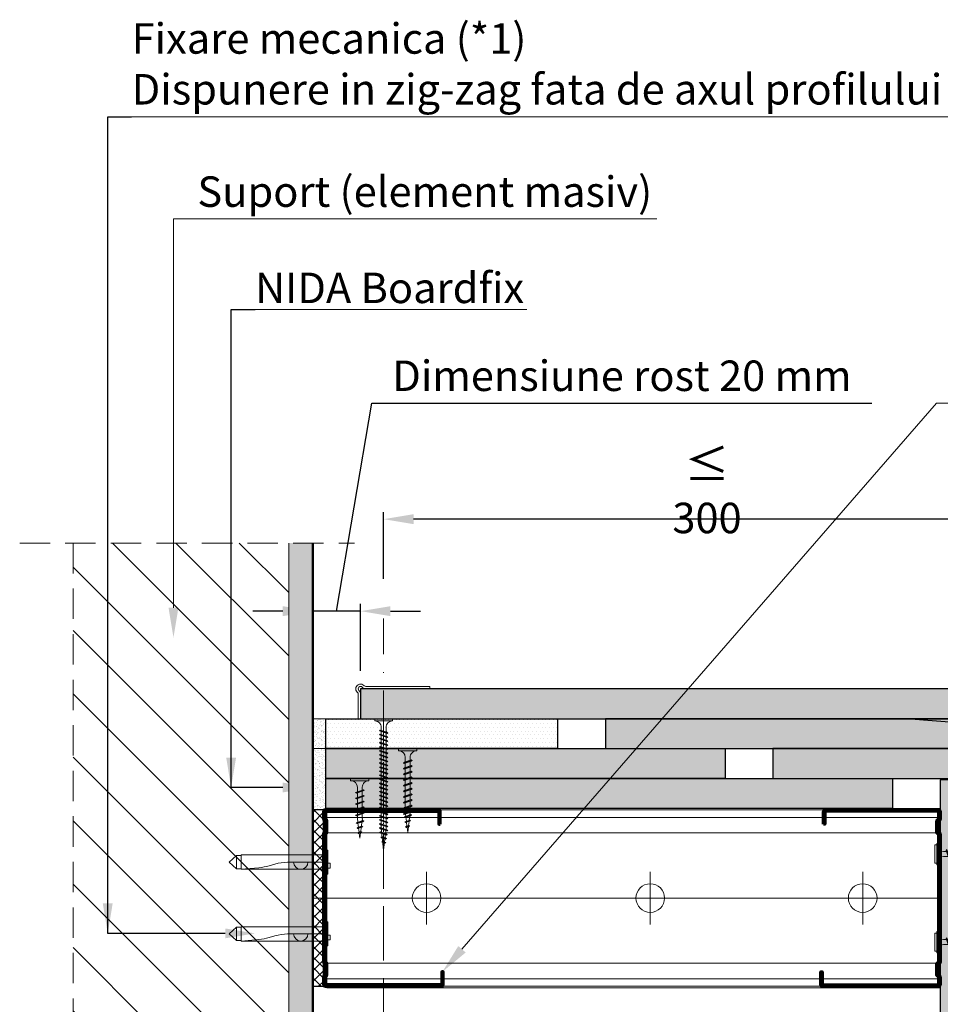
# Model space of a CAD drawing. Units: inches. Extents: x -63752 to 84410, y -23869 to 7399.
# Drawn here: x -49839 to -49454, y -9051 to -8640 of the extents above; entities that cross this region are included whole.
import ezdxf
from ezdxf import colors
from ezdxf.entities.mleader import LeaderData, LeaderLine
from ezdxf.math import Vec2, Vec3

# ---------------------------------------------------------------- set-up
doc = ezdxf.new("R2010")
doc.units = ezdxf.units.IN
doc.header["$MEASUREMENT"] = 0
for name, pattern in [('AUSGEZOGEN', [0]), ('DASHDOT', [1, 0.5, -0.25, 0, -0.25]), ('DASHED', [19.05, 12.7, -6.35])]:
    doc.linetypes.add(name, pattern=pattern)
doc.layers.get('0').update_dxf_attribs({"color": 255})
for name, color, linetype, lineweight in [('S_ACCESORII 1', 56, 'Continuous', 20), ('S_AXE', 103, 'DASHDOT', 13), ('S_BETON', 252, 'Continuous', 50), ('S_IZOLATIE', 50, 'Continuous', 15), ('S_PIESA 2', 11, 'Continuous', 30), ('S_PLACI NIDA', 1, 'Continuous', 30), ('S_PROFIL 1', 170, 'Continuous', 70), ('S_PROFIL 2', 252, 'Continuous', 70), ('S_SURUBURI DIBLURI', 30, 'Continuous', 18), ('S_TEXT', 255, 'Continuous', 13)]:
    doc.layers.add(name, color=color, linetype=linetype, lineweight=lineweight)
doc.styles.add('1_1 RUBRIK', font='txt', dxfattribs={"height": 2.55})
doc.styles.add('1_5 RUBRIK', font='txt', dxfattribs={"height": 12.75})
doc.linetypes.add('BATTING', pattern='A,0.0001,-0.1,[134,ltypeshp.shx,S=0.1,R=0,X=-0.1,Y=0],-0.2,[134,ltypeshp.shx,S=0.1,R=180,X=0.1,Y=0],-0.1', length=0.4001)
doc.dimstyles.new('1_5 DIM', dxfattribs={"dimscale": 5, "dimtxt": 12.75, "dimasz": 2.5, "dimexe": 0.6, "dimexo": 3, "dimgap": 1, "dimtad": 1, "dimzin": 9, "dimdsep": 46, "dimtxsty": '1_5 RUBRIK', "dimcen": 0, "dimdle": 0.025, "dimclrt": 256, "dimazin": 2, "dimtfac": 1, "dimtmove": 1, "dimatfit": 1, "dimfxl": 5, "dimfxlon": 1, "dimtolj": 1, "dimtzin": 9, "dimarcsym": 0})
pattern_1 = [(0, (-76793.341, -15734.0273), (0.78125, 1.5625), [0, -1.5625])]
pattern_2 = [(217.5, (-43027.3032, -35869.9616), (0.06299336, -1.92682377), [0, -1.52, 0, -1.7, 0, -1.625]), (187.5, (-43027.3032, -35869.9616), (-1.7697767, -2.82214607), [0, -0.82, 0, -1.37, 0, -0.525]), (147.5, (-43026.0732, -35869.9616), (-3.11414186, -0.00565905), [0, -0.5, 0, -1.8, 0, -2.35]), (137.5, (-43026.0732, -35869.9616), (-3.0061266, -0.87767556), [0, -0.25, 0, -1.18, 0, -1.35])]
pattern_3 = [(0, (-76586.3236, -15721.5273), (0.78125, 1.5625), [0, -1.5625])]

# ---------------------------------------------------------------- blocks, each defined once
blk = doc.blocks.new('Profil NIDA standard CW 75 -s')
at = {"layer": 'S_PROFIL 1'}
blk.add_lwpolyline([(144.06, 520.4), (138.76, 520.4, 0.414214), (138.06, 519.7), (138.06, 472.6, 0.414214), (139.06, 471.6), (142.06, 471.6), (142.86, 472.4), (147.26, 472.4), (148.06, 471.6), (201.86, 471.6), (202.66, 472.4), (207.06, 472.4), (207.86, 471.6), (210.86, 471.6, 0.414214), (211.86, 472.6), (211.86, 520.9, 0.414214), (211.16, 521.6), (205.86, 521.6), (205.86, 521), (211.16, 521, -0.414214), (211.26, 520.9), (211.26, 472.6, -0.414214), (210.86, 472.2), (208.11, 472.2), (207.31, 473), (202.41, 473), (201.61, 472.2), (148.31, 472.2), (147.51, 473), (142.61, 473), (141.81, 472.2), (139.06, 472.2, -0.414214), (138.66, 472.6), (138.66, 519.7, -0.414214), (138.76, 519.8), (144.06, 519.8)], format="xyb", close=True, dxfattribs=at)
blk = doc.blocks.new('DN6 6x40')
at = {"layer": 'S_SURUBURI DIBLURI', "linetype": 'AUSGEZOGEN'}
for p, q in [((74749.6, -12944.27), (74752.35, -12941.27)), ((74749.6, -12946.27), (74749.6, -12944.27)), ((74755.1, -12944.27), (74749.6, -12944.27)), ((74752.35, -12941.27), (74755.1, -12944.27)), ((74755.1, -12946.27), (74755.1, -12944.27)), ((74749.35, -12946.27), (74749.35, -12981.27)), ((74755.35, -12946.27), (74749.35, -12946.27)), ((74755.35, -12946.27), (74754.68, -12953.62)), ((74755.35, -12946.27), (74754.85, -12946.27)), ((74755.35, -12949.31), (74755.35, -12946.27)), ((74755.35, -12981.27), (74755.35, -12949.31)), ((74753.87, -12957.94), (74753.17, -12960.35)), ((74752.37, -12965.63), (74752.35, -12967.06)), ((74752.35, -12981.27), (74752.35, -12967.06)), ((74747.35, -12981.27), (74749.35, -12981.27)), ((74747.35, -12982.52), (74747.35, -12981.27)), ((74749.35, -12981.27), (74755.35, -12981.27)), ((74755.35, -12981.27), (74757.35, -12981.27)), ((74757.35, -12981.27), (74757.35, -12982.52)), ((74757.35, -12981.89), (74747.35, -12981.89)), ((74747.35, -12982.52), (74757.35, -12982.52)), ((74757.35, -12982.52), (74747.35, -12982.52)), ((74752.85, -12983.52), (74752.85, -12982.52)), ((74754.85, -12983.52), (74752.85, -12983.52)), ((74754.85, -12983.52), (74754.85, -12982.52))]:
    blk.add_line(p, q, dxfattribs=at)
for centre, radius, start, end in [((74731.8, -12951.55), 22.98, 343.8672, 354.829), ((74772.73, -12966.01), 20.36, 163.8672, 178.9499), ((74752.35, -12971.17), 3, 270, 90)]:
    blk.add_arc(centre, radius, start, end, dxfattribs=at)
blk = doc.blocks.new('*D214')
at = {"color": 0, "lineweight": -2, "transparency": 16777216}
for p, q in [((-49686.88, -8873.51), (-49686.88, -8845.51)), ((-49416.53, -8873.51), (-49416.53, -8845.51)), ((-49429.03, -8848.51), (-49674.38, -8848.51))]:
    blk.add_line(p, q, dxfattribs=at)
at = {"color": 0, "transparency": 16777216}
for points in [[(-49674.38, -8846.43), (-49674.38, -8850.59), (-49686.88, -8848.51)], [(-49429.03, -8846.43), (-49429.03, -8850.59), (-49416.53, -8848.51)]]:
    blk.add_solid(points, dxfattribs=at)
at = {"layer": 'Defpoints', "color": 0, "transparency": 16777216}
for p in [(-49686.88, -8848.51), (-49686.88, -8935.99), (-49416.53, -8935.99)]:
    blk.add_point(p, dxfattribs=at)
at = {"transparency": 16777216, "insert": (-49551.7, -8836.49), "char_height": 12.75, "attachment_point": 5, "style": '1_5 RUBRIK'}
blk.add_mtext('\\A1;{\\H1.08333x;≤\\H0.92308x; 300}', dxfattribs=at)
blk = doc.blocks.new('SAIBA 3.5 V2')
at = {"layer": 'S_SURUBURI DIBLURI', "flags": 128}
for points in [[(-19454.47, 10198.78), (-19463.47, 10198.78)], [(-19463.47, 10198.78), (-19463.47, 10197.98)], [(-19454.47, 10197.98), (-19463.47, 10197.98)], [(-19461.12, 10198.78), (-19461.12, 10197.98)], [(-19456.82, 10198.78), (-19456.82, 10197.98)], [(-19454.47, 10198.78), (-19454.47, 10197.98)]]:
    blk.add_lwpolyline(points, dxfattribs=at)
blk = doc.blocks.new('AF 212x35')
at = {"layer": 'S_SURUBURI DIBLURI', "linetype": 'AUSGEZOGEN', "lineweight": 13}
for p, q in [((64435.2, -14672.37), (64436.11, -14672.37)), ((64435.2, -14680.01), (64435.2, -14672.37)), ((64436.11, -14672.37), (64436.11, -14680.01)), ((64436.11, -14672.48), (64436.11, -14672.37)), ((64440.17, -14678.07), (64441.09, -14674.42)), ((64441.09, -14674.42), (64440.88, -14674.84)), ((64441.09, -14674.42), (64441.35, -14674.77)), ((64442.55, -14678.07), (64443.46, -14674.42)), ((64443.46, -14674.42), (64443.25, -14674.84)), ((64443.46, -14674.42), (64443.73, -14674.77)), ((64444.92, -14678.07), (64445.83, -14674.42)), ((64445.83, -14674.42), (64445.62, -14674.84)), ((64445.83, -14674.42), (64446.1, -14674.77)), ((64447.29, -14678.07), (64448.21, -14674.42)), ((64448.21, -14674.42), (64448, -14674.84)), ((64448.21, -14674.42), (64448.47, -14674.77)), ((64449.67, -14678.07), (64450.58, -14674.42)), ((64450.58, -14674.42), (64450.37, -14674.84)), ((64450.58, -14674.42), (64450.85, -14674.77)), ((64452.04, -14678.07), (64452.95, -14674.42)), ((64452.95, -14674.42), (64452.74, -14674.84)), ((64452.95, -14674.42), (64453.22, -14674.77)), ((64454.41, -14678.07), (64455.32, -14674.42)), ((64455.32, -14674.42), (64455.12, -14674.84)), ((64455.32, -14674.42), (64455.59, -14674.77)), ((64456.78, -14678.07), (64457.7, -14674.42)), ((64457.7, -14674.42), (64457.49, -14674.84)), ((64457.7, -14674.42), (64457.96, -14674.77)), ((64459.16, -14678.07), (64460.07, -14674.42)), ((64460.07, -14674.42), (64459.86, -14674.84)), ((64460.07, -14674.42), (64460.34, -14674.77)), ((64461.53, -14678.07), (64462.44, -14674.42)), ((64462.44, -14674.42), (64462.23, -14674.84)), ((64462.44, -14674.42), (64462.71, -14674.77)), ((64438.85, -14675.22), (64454.99, -14675.22)), ((64438.85, -14677.27), (64454.3, -14677.27)), ((64439.91, -14677.71), (64440.88, -14674.84)), ((64440.17, -14678.07), (64439.91, -14677.71)), ((64440.17, -14678.07), (64440.39, -14677.64)), ((64441.35, -14674.77), (64440.39, -14677.64)), ((64440.51, -14677.27), (64442.43, -14677.27)), ((64441.2, -14675.22), (64443.12, -14675.22)), ((64442.28, -14677.71), (64443.25, -14674.84)), ((64442.55, -14678.07), (64442.28, -14677.71)), ((64442.55, -14678.07), (64442.76, -14677.64)), ((64443.73, -14674.77), (64442.76, -14677.64)), ((64444.66, -14677.71), (64445.62, -14674.84)), ((64444.92, -14678.07), (64444.66, -14677.71)), ((64444.92, -14678.07), (64445.14, -14677.64)), ((64446.1, -14674.77), (64445.14, -14677.64)), ((64445.26, -14677.27), (64447.18, -14677.27)), ((64445.95, -14675.22), (64447.87, -14675.22)), ((64447.03, -14677.71), (64448, -14674.84)), ((64447.29, -14678.07), (64447.03, -14677.71)), ((64447.29, -14678.07), (64447.51, -14677.64)), ((64448.47, -14674.77), (64447.51, -14677.64)), ((64449.4, -14677.71), (64450.37, -14674.84)), ((64449.67, -14678.07), (64449.4, -14677.71)), ((64449.67, -14678.07), (64449.88, -14677.64)), ((64450.85, -14674.77), (64449.88, -14677.64)), ((64450, -14677.27), (64451.92, -14677.27)), ((64450.69, -14675.22), (64452.61, -14675.22)), ((64451.78, -14677.71), (64452.74, -14674.84)), ((64452.04, -14678.07), (64451.78, -14677.71)), ((64452.04, -14678.07), (64452.25, -14677.64)), ((64453.22, -14674.77), (64452.25, -14677.64)), ((64454.15, -14677.71), (64455.12, -14674.84)), ((64454.41, -14678.07), (64454.15, -14677.71)), ((64454.41, -14678.07), (64454.63, -14677.64)), ((64455.59, -14674.77), (64454.63, -14677.64)), ((64454.75, -14677.27), (64456.67, -14677.27)), ((64455.44, -14675.22), (64457.36, -14675.22)), ((64456.52, -14677.71), (64457.49, -14674.84)), ((64456.78, -14678.07), (64456.52, -14677.71)), ((64456.78, -14678.07), (64457, -14677.64)), ((64457.96, -14674.77), (64457, -14677.64)), ((64457.12, -14677.27), (64459.04, -14677.27)), ((64457.81, -14675.22), (64459.73, -14675.22)), ((64458.9, -14677.71), (64459.86, -14674.84)), ((64459.16, -14678.07), (64458.9, -14677.71)), ((64459.16, -14678.07), (64459.37, -14677.64)), ((64460.34, -14674.77), (64459.37, -14677.64)), ((64459.5, -14677.27), (64461.42, -14677.27)), ((64460.19, -14675.22), (64461.98, -14675.22)), ((64461.27, -14677.71), (64462.23, -14674.84)), ((64461.53, -14678.07), (64461.27, -14677.71)), ((64461.53, -14678.07), (64461.75, -14677.64)), ((64462.71, -14674.77), (64461.75, -14677.64)), ((64462.9, -14677.16), (64461.86, -14677.29)), ((64461.98, -14675.22), (64463.49, -14675.41)), ((64462.78, -14677.52), (64463.57, -14675.16)), ((64463.04, -14677.88), (64462.78, -14677.52)), ((64463.78, -14674.74), (64463.04, -14677.88)), ((64463.04, -14677.88), (64463.26, -14677.44)), ((64463.26, -14677.44), (64464.05, -14675.09)), ((64465.14, -14676.88), (64463.37, -14677.1)), ((64463.78, -14674.74), (64463.57, -14675.16)), ((64463.78, -14674.74), (64464.05, -14675.09)), ((64463.92, -14675.46), (64465.55, -14675.67)), ((64465.61, -14675.49), (64465.07, -14677.09)), ((64465.34, -14677.45), (64465.07, -14677.09)), ((64465.34, -14677.45), (64465.82, -14675.08)), ((64465.34, -14677.45), (64465.55, -14677.01)), ((64466.08, -14675.43), (64465.55, -14677.01)), ((64465.82, -14675.08), (64465.61, -14675.49)), ((64465.62, -14676.82), (64467.39, -14676.6)), ((64465.82, -14675.08), (64466.08, -14675.43)), ((64465.99, -14675.72), (64467.61, -14675.92)), ((64467.37, -14676.66), (64467.66, -14675.8)), ((64467.63, -14677.02), (64467.37, -14676.66)), ((64467.63, -14677.02), (64467.86, -14675.38)), ((64467.63, -14677.02), (64467.84, -14676.59)), ((64467.86, -14675.38), (64467.66, -14675.8)), ((64468.13, -14675.73), (64467.84, -14676.59)), ((64467.86, -14675.38), (64468.13, -14675.73)), ((64470.2, -14676.25), (64467.86, -14676.54)), ((64468.05, -14675.98), (64470.2, -14676.25))]:
    blk.add_line(p, q, dxfattribs=at)
at = {"layer": 'S_SURUBURI DIBLURI', "linetype": 'Continuous', "lineweight": 0}
blk.add_line((64436.11, -14680.01), (64435.2, -14680.01), dxfattribs=at)
at = {"layer": 'S_SURUBURI DIBLURI', "linetype": 'AUSGEZOGEN', "lineweight": 13}
for centre, start, end in [((64438.85, -14672.48), 180, 270), ((64438.85, -14680.01), 90, 180)]:
    blk.add_arc(centre, 2.74, start, end, dxfattribs=at)
blk = doc.blocks.new('*D216')
at = {"color": 0, "lineweight": -2, "transparency": 16777216}
for p, q in [((-49706.53, -8886.99), (-49691.84, -8799.98)), ((-49691.84, -8799.98), (-49482.73, -8799.98)), ((-49729.03, -8886.99), (-49741.53, -8886.99)), ((-49716.53, -8911.99), (-49716.53, -8883.99)), ((-49696.53, -8886.99), (-49716.53, -8886.99)), ((-49696.53, -8886.99), (-49716.53, -8886.99)), ((-49696.53, -8911.99), (-49696.53, -8883.99)), ((-49684.03, -8886.99), (-49671.53, -8886.99))]:
    blk.add_line(p, q, dxfattribs=at)
at = {"color": 0, "transparency": 16777216}
for points in [[(-49729.03, -8884.91), (-49729.03, -8889.07), (-49716.53, -8886.99)], [(-49684.03, -8884.91), (-49684.03, -8889.07), (-49696.53, -8886.99)]]:
    blk.add_solid(points, dxfattribs=at)
at = {"layer": 'Defpoints', "color": 0, "transparency": 16777216}
for p in [(-49716.53, -8886.99), (-49716.53, -8931.99), (-49696.53, -8931.99)]:
    blk.add_point(p, dxfattribs=at)
at = {"transparency": 16777216, "insert": (-49587.28, -8788.52), "char_height": 12.75, "attachment_point": 5, "style": '1_5 RUBRIK'}
blk.add_mtext('\\A1;Dimensiune rost 20 mm', dxfattribs=at)
blk = doc.blocks.new('AF 212x25')
at = {"layer": 'S_SURUBURI DIBLURI', "linetype": 'AUSGEZOGEN', "lineweight": 13}
for p, q in [((64435.2, -14724.2), (64436.11, -14724.2)), ((64435.2, -14731.84), (64435.2, -14724.2)), ((64436.11, -14724.2), (64436.11, -14731.84)), ((64436.11, -14724.31), (64436.11, -14724.2)), ((64438.85, -14727.05), (64451.98, -14727.05)), ((64439.91, -14729.54), (64440.88, -14726.67)), ((64440.17, -14729.9), (64441.09, -14726.25)), ((64441.35, -14726.6), (64440.39, -14729.47)), ((64441.09, -14726.25), (64440.88, -14726.67)), ((64441.09, -14726.25), (64441.35, -14726.6)), ((64441.2, -14727.05), (64443.12, -14727.05)), ((64442.28, -14729.54), (64443.25, -14726.67)), ((64442.55, -14729.9), (64443.46, -14726.25)), ((64443.73, -14726.6), (64442.76, -14729.47)), ((64443.46, -14726.25), (64443.25, -14726.67)), ((64443.46, -14726.25), (64443.73, -14726.6)), ((64444.66, -14729.54), (64445.62, -14726.67)), ((64444.92, -14729.9), (64445.83, -14726.25)), ((64446.1, -14726.6), (64445.14, -14729.47)), ((64445.83, -14726.25), (64445.62, -14726.67)), ((64445.83, -14726.25), (64446.1, -14726.6)), ((64445.95, -14727.05), (64447.87, -14727.05)), ((64447.03, -14729.54), (64448, -14726.67)), ((64447.29, -14729.9), (64448.21, -14726.25)), ((64448.47, -14726.6), (64447.51, -14729.47)), ((64448.21, -14726.25), (64448, -14726.67)), ((64448.21, -14726.25), (64448.47, -14726.6)), ((64449.4, -14729.54), (64450.37, -14726.67)), ((64449.67, -14729.9), (64450.58, -14726.25)), ((64450.85, -14726.6), (64449.88, -14729.47)), ((64450.58, -14726.25), (64450.37, -14726.67)), ((64450.58, -14726.25), (64450.85, -14726.6)), ((64451.98, -14727.05), (64453.49, -14727.24)), ((64452.78, -14729.35), (64453.57, -14726.99)), ((64453.78, -14726.57), (64453.04, -14729.71)), ((64453.26, -14729.27), (64454.05, -14726.92)), ((64453.78, -14726.57), (64453.57, -14726.99)), ((64453.78, -14726.57), (64454.05, -14726.92)), ((64453.92, -14727.29), (64455.55, -14727.5)), ((64455.61, -14727.32), (64455.07, -14728.92)), ((64455.34, -14729.28), (64455.82, -14726.91)), ((64456.08, -14727.26), (64455.55, -14728.84)), ((64455.82, -14726.91), (64455.61, -14727.32)), ((64455.82, -14726.91), (64456.08, -14727.26)), ((64455.99, -14727.55), (64457.61, -14727.75)), ((64457.37, -14728.49), (64457.66, -14727.63)), ((64457.63, -14728.85), (64457.86, -14727.21)), ((64457.86, -14727.21), (64457.66, -14727.63)), ((64458.13, -14727.56), (64457.84, -14728.42)), ((64457.86, -14727.21), (64458.13, -14727.56)), ((64458.05, -14727.81), (64460.2, -14728.08)), ((64438.85, -14729.1), (64451.98, -14729.1)), ((64440.17, -14729.9), (64439.91, -14729.54)), ((64440.17, -14729.9), (64440.39, -14729.47)), ((64440.51, -14729.1), (64442.43, -14729.1)), ((64442.55, -14729.9), (64442.28, -14729.54)), ((64442.55, -14729.9), (64442.76, -14729.47)), ((64444.92, -14729.9), (64444.66, -14729.54)), ((64444.92, -14729.9), (64445.14, -14729.47)), ((64445.26, -14729.1), (64447.18, -14729.1)), ((64447.29, -14729.9), (64447.03, -14729.54)), ((64447.29, -14729.9), (64447.51, -14729.47)), ((64449.67, -14729.9), (64449.4, -14729.54)), ((64449.67, -14729.9), (64449.88, -14729.47)), ((64452.9, -14728.99), (64451.86, -14729.12)), ((64453.04, -14729.71), (64452.78, -14729.35)), ((64453.04, -14729.71), (64453.26, -14729.27)), ((64455.14, -14728.71), (64453.37, -14728.93)), ((64455.34, -14729.28), (64455.07, -14728.92)), ((64455.34, -14729.28), (64455.55, -14728.84)), ((64455.62, -14728.65), (64457.39, -14728.43)), ((64457.63, -14728.85), (64457.37, -14728.49)), ((64457.63, -14728.85), (64457.84, -14728.42)), ((64460.2, -14728.08), (64457.86, -14728.37))]:
    blk.add_line(p, q, dxfattribs=at)
at = {"layer": 'S_SURUBURI DIBLURI', "linetype": 'Continuous', "lineweight": 0}
blk.add_line((64436.11, -14731.84), (64435.2, -14731.84), dxfattribs=at)
at = {"layer": 'S_SURUBURI DIBLURI', "linetype": 'AUSGEZOGEN', "lineweight": 13}
for centre, start, end in [((64438.85, -14724.31), 180, 270), ((64438.85, -14731.84), 90, 180)]:
    blk.add_arc(centre, 2.74, start, end, dxfattribs=at)
blk = doc.blocks.new('AF 212 3.5x55')
at = {"layer": 'S_AXE'}
blk.add_line((7.18, 2.05), (7.18, 57.05), dxfattribs=at)
at = {"layer": 'S_SURUBURI DIBLURI'}
for p, q in [((3.53, 57.05), (3.53, 56.13)), ((10.83, 57.05), (3.53, 57.05)), ((3.53, 56.13), (10.83, 56.13)), ((10.83, 56.13), (10.83, 57.05)), ((8.93, 52.05), (5.43, 51.18)), ((5.43, 51.18), (5.83, 51.37)), ((5.43, 51.18), (5.76, 50.92)), ((8.93, 50.35), (5.43, 49.48)), ((5.43, 49.48), (5.83, 49.67)), ((5.43, 49.48), (5.76, 49.22)), ((5.76, 50.92), (8.51, 51.84)), ((5.76, 49.22), (8.51, 50.14)), ((8.58, 52.3), (5.83, 51.37)), ((8.58, 50.6), (5.83, 49.67)), ((8.93, 52.05), (8.51, 51.84)), ((8.93, 50.35), (8.51, 50.14)), ((8.93, 52.05), (8.58, 52.3)), ((8.93, 50.35), (8.58, 50.6)), ((8.93, 48.65), (5.43, 47.78)), ((5.43, 47.78), (5.83, 47.97)), ((5.43, 47.78), (5.76, 47.52)), ((8.93, 46.95), (5.43, 46.08)), ((5.43, 46.08), (5.83, 46.27)), ((5.43, 46.08), (5.76, 45.82)), ((5.76, 47.52), (8.51, 48.44)), ((5.76, 45.82), (8.51, 46.74)), ((8.58, 48.9), (5.83, 47.97)), ((8.58, 47.2), (5.83, 46.27)), ((8.58, 45.5), (5.83, 44.57)), ((8.93, 48.65), (8.51, 48.44)), ((8.93, 46.95), (8.51, 46.74)), ((8.93, 48.65), (8.58, 48.9)), ((8.93, 46.95), (8.58, 47.2)), ((8.93, 45.25), (8.58, 45.5)), ((8.93, 45.25), (5.43, 44.38)), ((5.43, 44.38), (5.83, 44.57)), ((5.43, 44.38), (5.76, 44.12)), ((8.93, 43.55), (5.43, 42.68)), ((5.43, 42.68), (5.83, 42.87)), ((5.43, 42.68), (5.76, 42.42)), ((8.93, 41.85), (5.43, 40.98)), ((5.76, 44.12), (8.51, 45.04)), ((5.76, 42.42), (8.51, 43.34)), ((5.76, 40.72), (8.51, 41.64)), ((8.58, 43.8), (5.83, 42.87)), ((8.58, 42.1), (5.83, 41.17)), ((8.93, 45.25), (8.51, 45.04)), ((8.93, 43.55), (8.51, 43.34)), ((8.93, 41.85), (8.51, 41.64)), ((8.93, 43.55), (8.58, 43.8)), ((8.93, 41.85), (8.58, 42.1)), ((5.43, 40.98), (5.83, 41.17)), ((5.43, 40.98), (5.76, 40.72)), ((8.93, 40.15), (5.43, 39.28)), ((5.43, 39.28), (5.83, 39.47)), ((5.43, 39.28), (5.76, 39.02)), ((8.93, 38.45), (5.43, 37.58)), ((5.43, 37.58), (5.83, 37.77)), ((5.43, 37.58), (5.76, 37.32)), ((5.76, 39.02), (8.51, 39.94)), ((5.76, 37.32), (8.51, 38.24)), ((8.58, 40.4), (5.83, 39.47)), ((8.58, 38.7), (5.83, 37.77)), ((8.93, 40.15), (8.51, 39.94)), ((8.93, 38.45), (8.51, 38.24)), ((8.93, 40.15), (8.58, 40.4)), ((8.93, 38.45), (8.58, 38.7)), ((8.93, 36.75), (5.43, 35.88)), ((5.43, 35.88), (5.83, 36.07)), ((5.43, 35.88), (5.76, 35.62)), ((8.93, 35.05), (5.43, 34.18)), ((5.43, 34.18), (5.83, 34.37)), ((5.43, 34.18), (5.76, 33.92)), ((8.93, 33.35), (5.43, 32.48)), ((5.76, 35.62), (8.51, 36.54)), ((5.76, 33.92), (8.51, 34.84)), ((5.76, 32.22), (8.51, 33.14)), ((8.58, 37), (5.83, 36.07)), ((8.58, 35.3), (5.83, 34.37)), ((8.58, 33.6), (5.83, 32.67)), ((8.93, 36.75), (8.51, 36.54)), ((8.93, 35.05), (8.51, 34.84)), ((8.93, 33.35), (8.51, 33.14)), ((8.93, 36.75), (8.58, 37)), ((8.93, 35.05), (8.58, 35.3)), ((8.93, 33.35), (8.58, 33.6)), ((5.43, 32.48), (5.83, 32.67)), ((5.43, 32.48), (5.76, 32.22)), ((8.93, 31.65), (5.43, 30.78)), ((5.43, 30.78), (5.83, 30.97)), ((5.43, 30.78), (5.76, 30.52)), ((8.93, 29.95), (5.43, 29.08)), ((5.43, 29.08), (5.83, 29.27)), ((5.43, 29.08), (5.76, 28.82)), ((5.76, 30.52), (8.51, 31.44)), ((5.76, 28.82), (8.51, 29.74)), ((8.58, 31.9), (5.83, 30.97)), ((8.58, 30.2), (5.83, 29.27)), ((8.93, 31.65), (8.51, 31.44)), ((8.93, 29.95), (8.51, 29.74)), ((8.93, 31.65), (8.58, 31.9)), ((8.93, 29.95), (8.58, 30.2)), ((8.93, 28.25), (5.43, 27.38)), ((5.43, 27.38), (5.83, 27.57)), ((5.43, 27.38), (5.76, 27.12)), ((8.93, 26.55), (5.43, 25.68)), ((5.43, 25.68), (5.83, 25.87)), ((5.43, 25.68), (5.76, 25.42)), ((8.93, 24.85), (5.43, 23.98)), ((5.76, 27.12), (8.51, 28.04)), ((5.76, 25.42), (8.51, 26.34)), ((8.58, 28.5), (5.83, 27.57)), ((8.58, 26.8), (5.83, 25.87)), ((8.58, 25.1), (5.83, 24.17)), ((8.93, 28.25), (8.51, 28.04)), ((8.93, 26.55), (8.51, 26.34)), ((8.93, 24.85), (8.51, 24.64)), ((8.93, 28.25), (8.58, 28.5)), ((8.93, 26.55), (8.58, 26.8)), ((8.93, 24.85), (8.58, 25.1)), ((5.43, 23.98), (5.83, 24.17)), ((5.43, 23.98), (5.76, 23.72)), ((8.93, 23.15), (5.43, 22.28)), ((5.43, 22.28), (5.83, 22.47)), ((5.43, 22.28), (5.76, 22.02)), ((8.93, 21.45), (5.43, 20.58)), ((5.43, 20.58), (5.83, 20.77)), ((5.76, 23.72), (8.51, 24.64)), ((5.76, 22.02), (8.51, 22.94)), ((5.76, 20.32), (8.51, 21.24)), ((8.58, 23.4), (5.83, 22.47)), ((8.58, 21.7), (5.83, 20.77)), ((8.93, 23.15), (8.51, 22.94)), ((8.93, 21.45), (8.51, 21.24)), ((8.93, 23.15), (8.58, 23.4)), ((8.93, 21.45), (8.58, 21.7)), ((5.43, 20.58), (5.76, 20.32)), ((8.93, 19.75), (5.43, 18.88)), ((5.43, 18.88), (5.83, 19.07)), ((5.43, 18.88), (5.76, 18.62)), ((8.93, 18.05), (5.43, 17.18)), ((5.43, 17.18), (5.83, 17.37)), ((5.43, 17.18), (5.76, 16.92)), ((5.76, 18.62), (8.51, 19.54)), ((5.76, 16.92), (8.51, 17.84)), ((8.58, 20), (5.83, 19.07)), ((8.58, 18.3), (5.83, 17.37)), ((8.58, 16.6), (5.83, 15.67)), ((8.93, 19.75), (8.51, 19.54)), ((8.93, 18.05), (8.51, 17.84)), ((8.93, 19.75), (8.58, 20)), ((8.93, 18.05), (8.58, 18.3)), ((8.93, 16.35), (8.58, 16.6)), ((8.93, 16.35), (5.43, 15.48)), ((5.43, 15.48), (5.83, 15.67)), ((5.43, 15.48), (5.76, 15.22)), ((8.93, 14.65), (5.43, 13.78)), ((5.43, 13.78), (5.83, 13.97)), ((5.43, 13.78), (5.76, 13.52)), ((8.93, 12.95), (5.43, 12.08)), ((5.76, 15.22), (8.51, 16.14)), ((5.76, 13.52), (8.51, 14.44)), ((5.76, 11.82), (8.51, 12.74)), ((8.58, 14.9), (5.83, 13.97)), ((8.58, 13.2), (5.83, 12.27)), ((8.93, 16.35), (8.51, 16.14)), ((8.93, 14.65), (8.51, 14.44)), ((8.93, 12.95), (8.51, 12.74)), ((8.93, 14.65), (8.58, 14.9)), ((8.93, 12.95), (8.58, 13.2)), ((5.43, 12.08), (5.83, 12.27)), ((5.43, 12.08), (5.76, 11.82)), ((8.93, 11.25), (5.43, 10.38)), ((5.43, 10.38), (5.83, 10.57)), ((5.43, 10.38), (5.76, 10.12)), ((5.67, 8.68), (8.81, 9.42)), ((5.67, 8.68), (6.09, 8.88)), ((5.67, 8.68), (6.02, 8.41)), ((5.76, 10.12), (8.51, 11.04)), ((8.58, 11.5), (5.83, 10.57)), ((8.38, 9.2), (6.02, 8.41)), ((8.45, 9.68), (6.09, 8.88)), ((8.81, 9.42), (8.38, 9.2)), ((8.81, 9.42), (8.45, 9.68)), ((8.93, 11.25), (8.51, 11.04)), ((8.93, 11.25), (8.58, 11.5)), ((8.38, 7.46), (6.01, 6.98)), ((6.01, 6.98), (6.43, 7.18)), ((6.01, 6.98), (6.36, 6.71)), ((7.95, 5.51), (6.31, 5.28)), ((6.31, 5.28), (6.73, 5.49)), ((6.31, 5.28), (6.66, 5.01)), ((6.36, 6.71), (7.95, 7.24)), ((6.43, 7.18), (8.02, 7.72)), ((6.66, 5.01), (7.52, 5.3)), ((7.59, 5.78), (6.73, 5.49)), ((7.95, 5.51), (7.52, 5.3)), ((7.95, 5.51), (7.59, 5.78)), ((8.38, 7.46), (7.95, 7.24)), ((8.38, 7.46), (8.02, 7.72))]:
    blk.add_line(p, q, dxfattribs=at)
blk.add_lwpolyline([(3.53, 56.13, -0.433568), (6.15, 53.39), (6.15, 11.27), (7.18, 2.05)], format="xyb", dxfattribs=at)
blk.add_lwpolyline([(8.21, 53.39), (8.21, 11.27), (7.18, 2.05)], dxfattribs=at)
blk.add_arc((10.8, 53.54), 2.6, 89.3464, 183.1064, dxfattribs=at)

msp = doc.modelspace()

# ---------------------------------------------------------------- hatches: boundary and pattern name
at = {"layer": 'S_BETON', "lineweight": 9}
h = msp.add_hatch(dxfattribs=at)
h.set_pattern_fill('ANSI31', color=256, scale=150, angle=-90)
h.set_pattern_definition([(315, (-50188.028, -3273.54), (13.25825, 13.25825), [])])
h.paths.add_polyline_path([(-49816.738, -9305.462), (-49726.529, -9305.478), (-49726.529, -8858.52), (-49816.738, -8858.503)])
h = msp.add_hatch(dxfattribs=at)
h.set_pattern_fill('AR-SAND', color=256, scale=2)
h.set_pattern_definition([(37.5, (-50390.913, -11162.062), (-0.1259867, 3.8536475), [0, -3.04, 0, -3.4, 0, -3.25]), (7.5, (-50390.913, -11162.062), (3.539553, 5.644292), [0, -1.64, 0, -2.74, 0, -1.05]), (327.5, (-50393.373, -11162.062), (6.2282837, 0.011318), [0, -1, 0, -3.6, 0, -4.7]), (317.5, (-50393.373, -11162.062), (6.012253, 1.755351), [0, -0.5, 0, -2.36, 0, -2.7])])
h.paths.add_polyline_path([(-49726.529, -9305.462), (-49716.529, -9305.462), (-49716.529, -8858.503), (-49726.529, -8858.503)])
at = {"layer": 'S_PIESA 2', "lineweight": 9}
h = msp.add_hatch(dxfattribs=at)
h.set_pattern_fill('ANSI37', color=256, scale=25)
h.set_pattern_definition([(45, (-50372.0328, -5671.3307), (-2.2097087, 2.2097087), []), (135, (-50372.0328, -5671.3307), (-2.2097087, -2.2097087), [])])
h.paths.add_polyline_path([(-49716.529, -8970.091), (-49712.029, -8970.091), (-49712.029, -8981.142), (-49716.529, -8981.142), (-49716.529, -8979.142)])
h.paths.add_polyline_path([(-49716.529, -8981.142), (-49712.029, -8981.142), (-49712.029, -8984.142), (-49716.529, -8984.142)])
h.paths.add_polyline_path([(-49716.529, -8984.142), (-49712.029, -8984.142), (-49712.029, -8987.142), (-49716.529, -8987.142)])
h.paths.add_polyline_path([(-49716.529, -8989.142), (-49716.529, -8987.142), (-49712.029, -8987.142), (-49712.029, -9043.891), (-49716.529, -9043.891)])
at = {"layer": 'S_PLACI NIDA', "lineweight": 9}
h = msp.add_hatch(dxfattribs=at)
h.set_pattern_fill('DOTS', color=256, scale=25)
h.set_pattern_definition(pattern_3)
h.paths.add_polyline_path([(-49696.529, -8931.991), (-48721.83, -8931.991), (-48721.83, -8919.491), (-49696.529, -8919.491)])
h = msp.add_hatch(dxfattribs=at)
h.set_pattern_fill('DOTS', color=256, scale=25)
h.set_pattern_definition(pattern_1)
h.paths.add_polyline_path([(-49614.179, -8944.491), (-49711.029, -8944.491), (-49711.029, -8931.991), (-49614.179, -8931.991)])
h = msp.add_hatch(dxfattribs=at)
h.set_pattern_fill('DOTS', color=256, scale=25)
h.set_pattern_definition([(0, (-76586.3236, -15709.0273), (0.78125, 1.5625), [0, -1.5625])])
h.paths.add_polyline_path([(-49594.179, -8944.491), (-48721.83, -8944.491), (-48721.83, -8931.991), (-49594.179, -8931.991)])
h = msp.add_hatch(dxfattribs=at)
h.set_pattern_fill('DOTS', color=256, scale=25)
h.set_pattern_definition([(0, (-76793.341, -15721.5273), (0.78125, 1.5625), [0, -1.5625])])
h.paths.add_polyline_path([(-49544.179, -8956.991), (-49711.029, -8956.991), (-49711.029, -8944.491), (-49544.179, -8944.491)])
h = msp.add_hatch(dxfattribs=at)
h.set_pattern_fill('DOTS', color=256, scale=25)
h.set_pattern_definition(pattern_3)
h.paths.add_polyline_path([(-49524.179, -8956.991), (-48721.83, -8956.991), (-48721.83, -8944.491), (-49524.179, -8944.491)])
h = msp.add_hatch(dxfattribs=at)
h.set_pattern_fill('DOTS', color=256, scale=25)
h.set_pattern_definition(pattern_1)
h.paths.add_polyline_path([(-49474.179, -8969.491), (-49711.029, -8969.491), (-49711.029, -8956.991), (-49474.179, -8956.991)])
h = msp.add_hatch(dxfattribs=at)
h.set_pattern_fill('DOTS', color=256, scale=25)
h.set_pattern_definition(pattern_1)
h.paths.add_polyline_path([(-49474.179, -8969.491), (-49711.029, -8969.491), (-49711.029, -8956.991), (-49474.179, -8956.991)])
h = msp.add_hatch(dxfattribs=at)
h.set_pattern_fill('DOTS', color=256, scale=25, angle=-90)
h.set_pattern_definition([(270, (-50266.9222, -6970.9865), (1.5625, -0.78125), [0, -1.5625])])
h.paths.add_polyline_path([(-49454.179, -9206.391), (-49441.679, -9206.391), (-49441.679, -8957.591), (-49454.179, -8957.591)])
at = {"layer": 'S_TEXT', "lineweight": 9}
h = msp.add_hatch(dxfattribs=at)
h.set_pattern_fill('AR-SAND', color=256, angle=180)
h.set_pattern_definition(pattern_2)
h.paths.add_polyline_path([(-49711.029, -8931.991), (-49711.029, -8970.091), (-49716.529, -8970.091), (-49716.529, -8931.991)])
h = msp.add_hatch(dxfattribs=at)
h.set_pattern_fill('AR-SAND', color=256, scale=0.5)
h.set_pattern_definition([(37.5, (-76548.85076, -15865.5099), (-0.03149668, 0.963411885), [0, -0.76, 0, -0.85, 0, -0.8125]), (7.5, (-76548.8508, -15865.5099), (0.88488835, 1.41107303), [0, -0.41, 0, -0.685, 0, -0.2625]), (327.5, (-76549.4658, -15865.5099), (1.55707093, 0.002829527), [0, -0.25, 0, -0.9, 0, -1.175]), (317.5, (-76549.4658, -15865.5099), (1.5030633, 0.43883778), [0, -0.125, 0, -0.59, 0, -0.675])])
h.paths.add_polyline_path([(-49466.529, -8931.957), (-49416.529, -8935.957), (-49366.529, -8931.957)])
h = msp.add_hatch(dxfattribs=at)
h.set_pattern_fill('AR-SAND', color=256, angle=180)
h.set_pattern_definition(pattern_2)
h.paths.add_polyline_path([(-49711.029, -8944.491), (-49711.029, -8970.091), (-49716.529, -8970.091), (-49716.529, -8944.491)])

# ---------------------------------------------------------------- linework, layer by layer
at = {"layer": 'S_ACCESORII 1', "color": 7}
msp.add_lwpolyline([(-49667.529, -8919.491), (-49694.286, -8919.491, -0.1989124), (-49695.701, -8918.905), (-49695.822, -8918.784, 1), (-49697.236, -8920.198), (-49697.115, -8920.319, -0.1989124), (-49696.529, -8921.733), (-49696.529, -8931.991), (-49697.529, -8931.991), (-49697.529, -8921.733, 0.1989124), (-49697.822, -8921.026), (-49697.943, -8920.905, -1), (-49695.115, -8918.076), (-49694.994, -8918.198, 0.1989124), (-49694.286, -8918.491), (-49667.529, -8918.491)], format="xyb", close=True, dxfattribs=at)
at = {"layer": 'S_BETON', "lineweight": 18}
msp.add_line((-49726.529, -9305.462), (-49726.529, -8858.503), dxfattribs=at)
at = {"layer": 'S_BETON'}
msp.add_line((-49716.529, -9305.462), (-49716.529, -8858.503), dxfattribs=at)
at = {"layer": 'S_IZOLATIE', "linetype": 'BATTING', "lineweight": 13, "ltscale": 75}
msp.add_line((-49454.179, -9006.991), (-49716.529, -9006.991), dxfattribs=at)
at = {"layer": 'S_PIESA 2', "lineweight": 25}
msp.add_lwpolyline([(-49712.029, -8970.091), (-49716.529, -8970.091), (-49716.529, -9043.891), (-49712.029, -9043.891)], close=True, dxfattribs=at)
at = {"layer": 'S_PLACI NIDA'}
for points in [[(-49696.529, -8931.991), (-48721.83, -8931.991), (-48721.83, -8919.491), (-49696.529, -8919.491)], [(-49614.179, -8944.491), (-49711.029, -8944.491), (-49711.029, -8931.991), (-49614.179, -8931.991)], [(-49594.179, -8944.491), (-48721.83, -8944.491), (-48721.83, -8931.991), (-49594.179, -8931.991)], [(-49544.179, -8956.991), (-49711.029, -8956.991), (-49711.029, -8944.491), (-49544.179, -8944.491)], [(-49524.179, -8956.991), (-48721.83, -8956.991), (-48721.83, -8944.491), (-49524.179, -8944.491)], [(-49474.179, -8969.491), (-49711.029, -8969.491), (-49711.029, -8956.991), (-49474.179, -8956.991)], [(-49474.179, -8969.491), (-49711.029, -8969.491), (-49711.029, -8956.991), (-49474.179, -8956.991)], [(-49454.179, -8957.591), (-49454.179, -9206.391), (-49441.679, -9206.391), (-49441.679, -8957.591)]]:
    msp.add_lwpolyline(points, close=True, dxfattribs=at)
msp.add_lwpolyline([(-49466.529, -8931.957), (-49416.529, -8935.957), (-49366.529, -8931.957), (-49466.529, -8931.957)], dxfattribs=at)
at = {"layer": 'S_PROFIL 2', "lineweight": 15}
for points in [[(-49710.655, -9044.491), (-49454.179, -9044.491), (-49454.179, -8969.491), (-49710.655, -8969.491)], [(-49710.655, -9043.891), (-49454.179, -9043.891), (-49454.179, -8970.091), (-49710.655, -8970.091)], [(-49710.655, -9040.741), (-49454.179, -9040.741), (-49454.179, -8973.241), (-49710.655, -8973.241)], [(-49710.655, -9034.241), (-49454.179, -9034.241), (-49454.179, -8979.741), (-49710.655, -8979.741)]]:
    msp.add_lwpolyline(points, close=True, dxfattribs=at)
at = {"layer": 'S_SURUBURI DIBLURI', "lineweight": 13}
for p, q in [((-49668.939, -8995.991), (-49668.939, -9017.991)), ((-49575.433, -8995.991), (-49575.433, -9017.991)), ((-49486.623, -8995.991), (-49486.623, -9017.991)), ((-49657.939, -9006.991), (-49679.939, -9006.991)), ((-49564.433, -9006.991), (-49586.433, -9006.991)), ((-49475.623, -9006.991), (-49497.623, -9006.991))]:
    msp.add_line(p, q, dxfattribs=at)
for centre in [(-49668.939, -9006.991), (-49575.433, -9006.991), (-49486.623, -9006.991)]:
    msp.add_circle(centre, 6, dxfattribs=at)
at = {"layer": 'S_TEXT', "linetype": 'DASHED'}
for p, q in [((-49839.029, -8858.503), (-49699.029, -8858.503)), ((-49816.738, -8858.503), (-49816.738, -9305.462))]:
    msp.add_line(p, q, dxfattribs=at)
at = {"layer": 'S_TEXT', "linetype": 'DASHDOT', "lineweight": 9, "ltscale": 30}
for p, q in [((-49686.879, -8890.016), (-49686.879, -9251.318)), ((-49686.879, -9273.966), (-49686.879, -8912.663))]:
    msp.add_line(p, q, dxfattribs=at)
at = {"layer": 'S_TEXT'}
for points in [[(-49711.029, -8931.991), (-49711.029, -8970.091), (-49716.529, -8970.091), (-49716.529, -8931.991)], [(-49711.029, -8944.491), (-49711.029, -8970.091), (-49716.529, -8970.091), (-49716.529, -8944.491)]]:
    msp.add_lwpolyline(points, close=True, dxfattribs=at)

# ---------------------------------------------------------------- block references
at = {"rotation": 270}
msp.add_blockref('Profil NIDA standard CW 75 -s', (-50183.628, -8831.995), dxfattribs=at)
at = {"xscale": -1, "rotation": 90}
msp.add_blockref('Profil NIDA standard CW 75 -s', (-48982.58, -8832.029), dxfattribs=at)
at = {"layer": 'S_SURUBURI DIBLURI', "xscale": -1}
for name, p, rotation in [('AF 212x35', (-64353.07, 55490.707), 90.00000000000007), ('AF 212x25', (-64424.9, 55478.207), 90.00000000000007), ('AF 212x35', (-113891.69, -23664.805), 180), ('DN6 6x40', (-62692.696, 65760.39), 90), ('DN6 6x40', (-62692.696, 65730.39), 90), ('AF 212x35', (-113891.69, -23701.634), 180)]:
    msp.add_blockref(name, p, dxfattribs=dict(at, rotation=rotation))
at = {"layer": 'S_TEXT', "xscale": -1}
msp.add_blockref('AF 212 3.5x55', (-49679.699, -8989.036), dxfattribs=at)
at = {"layer": 'S_TEXT', "rotation": 89.99999999966697}
for p in [(-39256.8, 10470.358), (-39256.8, 10433.529)]:
    msp.add_blockref('SAIBA 3.5 V2', p, dxfattribs=at)

# ---------------------------------------------------------------- dimensions: what is measured, and where the dimension line sits
dim = msp.add_linear_dim(base=(-49716.529, -8886.991), p1=(-49696.529, -8931.991), p2=(-49716.529, -8931.991), text='Dimensiune rost <> mm', dimstyle='1_5 DIM')
dim.commit()
dim.dimension.update_dxf_attribs({"geometry": '*D216', "text_midpoint": (-49686.839, -8799.985), "dimtype": 160})
dim = msp.add_linear_dim(base=(-49686.879, -8848.509), p1=(-49416.529, -8935.991), p2=(-49686.879, -8935.991), text='{\\H1.08333x;≤\\H0.92308x; 300}', dimstyle='1_5 DIM')
dim.commit()
dim.dimension.update_dxf_attribs({"geometry": '*D214', "text_midpoint": (-49551.704, -8836.495)})

# ---------------------------------------------------------------- leaders
ml = msp.add_multileader_mtext('Standard')
ml.set_content('', color=256, style='1_1 RUBRIK')
ml.set_leader_properties(color=256, linetype='ByLayer', lineweight=-1)
ml.build(insert=Vec2(0, 0))
ml.multileader.update_dxf_attribs({"has_dogleg": 0, "text_left_attachment_type": 5, "text_right_attachment_type": 6, "dogleg_length": 0, "arrow_head_size": 12.5, "scale": 5})
ctx = ml.context
ctx.base_point, ctx.scale, ctx.char_height, ctx.arrow_head_size, ctx.landing_gap_size, ctx.plane_origin = Vec3(-49802.225, -8680.146), 5, 12.75, 12.5, 10, Vec3(-49752.857, -9021.768)
ctx.left_attachment, ctx.right_attachment = 5, 6
notes = []
notes.append((ctx, [(1, (1, 1, 0), (-49802.225, -8680.146), (1, 0), 0, [(0, [(-49740.587, -9021.768), (-49802.225, -9021.768)], 0, [])])]))
ctx.mtext.insert, ctx.mtext.flow_direction = Vec3(-49792.225, -8667.396), 5
ml = msp.add_multileader_mtext('Standard')
ml.set_content('', color=256, style='1_1 RUBRIK')
ml.set_leader_properties(color=256, linetype='ByLayer', lineweight=-1)
ml.build(insert=Vec2(0, 0))
ml.multileader.update_dxf_attribs({"has_dogleg": 0, "text_left_attachment_type": 5, "text_right_attachment_type": 6, "dogleg_length": 0, "arrow_head_size": 12.5, "scale": 5})
ctx = ml.context
ctx.base_point, ctx.scale, ctx.char_height, ctx.arrow_head_size, ctx.landing_gap_size, ctx.plane_origin = Vec3(-49750.644, -8760.776), 5, 12.75, 12.5, 10, Vec3(-49701.276, -8960.743)
ctx.left_attachment, ctx.right_attachment = 5, 6
notes.append((ctx, [(1, (1, 1, 0), (-49750.644, -8760.776), (1, 0), 0, [(0, [(-49716.529, -8960.743), (-49750.644, -8960.743)], 0, [])])]))
ctx.mtext.insert, ctx.mtext.flow_direction = Vec3(-49740.644, -8748.026), 5
at = {"layer": 'S_TEXT'}
ml = msp.add_multileader_mtext('Standard', dxfattribs=at)
ml.set_content('Fixare mecanica (*1)\\PDispunere in zig-zag fata de axul profilului CW', color=256, style='1_5 RUBRIK')
ml.set_leader_properties(color=256, linetype='ByLayer', lineweight=-1)
ml.build(insert=Vec2(0, 0))
ml.multileader.update_dxf_attribs({"has_dogleg": 0, "text_left_attachment_type": 5, "text_right_attachment_type": 6, "dogleg_length": 0, "arrow_head_size": 12.5, "scale": 5})
ctx = ml.context
ctx.base_point, ctx.scale, ctx.char_height, ctx.arrow_head_size, ctx.landing_gap_size, ctx.plane_origin = Vec3(-49802.225, -8680.146), 5, 12.75, 12.5, 10, Vec3(-49764.555, -8445.693)
ctx.left_attachment, ctx.right_attachment = 5, 6
notes.append((ctx, [(0, (1, 1, 0), (-49802.225, -8680.146), (1, 0), 0, [(0, [(-49802.225, -9021.768), (-49802.225, -8680.146)], 0, [])])]))
ctx.mtext.insert, ctx.mtext.width, ctx.mtext.flow_direction = Vec3(-49792.225, -8641.057), 580.1003, 5
ml = msp.add_multileader_mtext('Standard', dxfattribs=at)
ml.set_content('Suport (element masiv)', color=256, style='1_5 RUBRIK')
ml.set_leader_properties(color=256, linetype='ByLayer', lineweight=-1)
ml.build(insert=Vec2(0, 0))
ml.multileader.update_dxf_attribs({"has_dogleg": 0, "text_left_attachment_type": 5, "text_right_attachment_type": 6, "dogleg_length": 0, "arrow_head_size": 12.5, "scale": 5})
ctx = ml.context
ctx.base_point, ctx.scale, ctx.char_height, ctx.arrow_head_size, ctx.landing_gap_size, ctx.plane_origin = Vec3(-49774.747, -8722.865), 5, 12.75, 12.5, 10, Vec3(-49867.884, -8886.659)
ctx.left_attachment, ctx.right_attachment = 5, 6
notes.append((ctx, [(0, (1, 1, 0), (-49774.747, -8722.865), (1, 0), 0, [(0, [(-49774.747, -8898.076), (-49774.747, -8722.865)], 0, [])])]))
ctx.mtext.insert, ctx.mtext.flow_direction = Vec3(-49764.747, -8705.116), 5
ml = msp.add_multileader_mtext('Standard', dxfattribs=at)
ml.set_content('Profil montant de capat NIDA Metal CW, echipat cu\\PBanda de etansare monoadeziva', color=256, style='1_5 RUBRIK')
ml.set_leader_properties(color=256, linetype='ByLayer', lineweight=-1)
ml.build(insert=Vec2(0, 0))
ml.multileader.update_dxf_attribs({"has_dogleg": 0, "text_left_attachment_type": 5, "text_right_attachment_type": 6, "dogleg_length": 0, "arrow_head_size": 12.5, "scale": 5})
ctx = ml.context
ctx.base_point, ctx.scale, ctx.char_height, ctx.arrow_head_size, ctx.landing_gap_size, ctx.plane_origin = Vec3(-49455.811, -8800.034), 5, 12.75, 12.5, 10, Vec3(-49330.38, -9044.846)
ctx.left_attachment, ctx.right_attachment = 5, 6
notes.append((ctx, [(0, (1, 1, 0), (-49455.811, -8800.034), (1, 0), 0, [(0, [(-49662.329, -9037.857), (-49455.811, -8800.034)], 0, [])])]))
ctx.mtext.insert, ctx.mtext.width, ctx.mtext.defined_height, ctx.mtext.flow_direction = Vec3(-49445.811, -8742.108), 359.86095, 60.868, 5
ml = msp.add_multileader_mtext('Standard', dxfattribs=at)
ml.set_content('NIDA Boardfix', color=256, style='1_5 RUBRIK')
ml.set_leader_properties(color=256, linetype='ByLayer', lineweight=-1)
ml.build(insert=Vec2(0, 0))
ml.multileader.update_dxf_attribs({"has_dogleg": 0, "text_left_attachment_type": 5, "text_right_attachment_type": 6, "dogleg_length": 0, "arrow_head_size": 12.5, "scale": 5})
ctx = ml.context
ctx.base_point, ctx.scale, ctx.char_height, ctx.arrow_head_size, ctx.landing_gap_size, ctx.plane_origin = Vec3(-49750.644, -8760.776), 5, 12.75, 12.5, 10, Vec3(-50013.806, -8847.687)
ctx.left_attachment, ctx.right_attachment = 5, 6
notes.append((ctx, [(0, (1, 1, 0), (-49750.644, -8760.776), (1, 0), 0, [(0, [(-49750.644, -8960.743)], 0, [])])]))
ctx.mtext.insert, ctx.mtext.width, ctx.mtext.defined_height, ctx.mtext.flow_direction = Vec3(-49740.644, -8745.386), 388.69552, 33.911, 5
for ctx, leaders in notes:
    for number, flags, end, landing, length, lines in leaders:
        leader = LeaderData()
        leader.index, (leader.has_last_leader_line, leader.has_dogleg_vector, leader.attachment_direction) = number, flags
        leader.last_leader_point, leader.dogleg_vector, leader.dogleg_length = Vec3(end), Vec3(landing), length
        for number, points, colour, breaks in lines:
            line = LeaderLine()
            line.index, line.vertices, line.color, line.breaks = number, Vec3.list(points), colors.encode_raw_color(colour), breaks
            leader.lines.append(line)
        ctx.leaders.append(leader)

doc.saveas('drawing.dxf')
